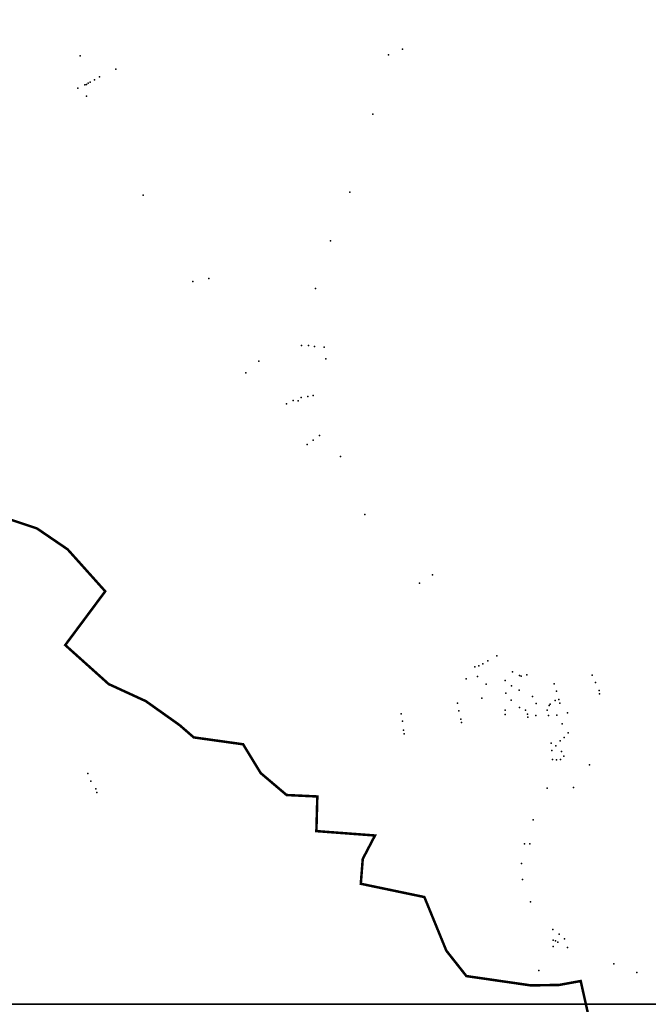
# Model space of a CAD drawing. Units: metres. Extents: x 7543202 to 7601070, y 4723512 to 4781956.
# Drawn here: x 7568990 to 7569240, y 4758000 to 4758392 of the extents above; entities that cross this region are included whole.
import ezdxf

# ---------------------------------------------------------------- set-up
doc = ezdxf.new("R2010")
doc.units = ezdxf.units.M
doc.header["$MEASUREMENT"] = 0
doc.header["$XCLIPFRAME"] = 0
doc.linetypes.add('ACAD_ISO04W100', pattern=[30, 24, -3, 0, -3])
doc.layers.add('Granica KO', color=7, linetype='ACAD_ISO04W100', lineweight=50)
doc.layers.add('PLO_18RASTER', color=253, linetype='Continuous')
picture_1 = doc.add_image_def('image6.tif', size_in_pixel=(15240, 10931))
picture_2 = doc.add_image_def('image7.tif', size_in_pixel=(15296, 11009))
picture_3 = doc.add_image_def('image9.tif', size_in_pixel=(15326, 11028))
picture_4 = doc.add_image_def('image12.png', size_in_pixel=(1155, 863))

# ---------------------------------------------------------------- blocks, each defined once
blk = doc.blocks.new('tacka')
blk.add_point((0, 0))

msp = doc.modelspace()

# ---------------------------------------------------------------- linework, layer by layer
at = {"layer": 'Granica KO', "ltscale": 0.3, "const_width": 1, "flags": 128}
msp.add_lwpolyline([(7568788.01, 4758492.16), (7568788.4, 4758481.49), (7568794.81, 4758469.85), (7568794.81, 4758458.4), (7568801.22, 4758441.32), (7568803.16, 4758425.8), (7568800.06, 4758413.9), (7568797.34, 4758398.38), (7568808.41, 4758386.93), (7568838.31, 4758382.08), (7568851.7, 4758365.39), (7568871.36, 4758376.74), (7568897.77, 4758357.53), (7568930.78, 4758317.36), (7568943.2, 4758297.96), (7568948.84, 4758286.7), (7568947.69, 4758273.61), (7568942.26, 4758262.17), (7568941.48, 4758253.24), (7568941.28, 4758234.81), (7568938.95, 4758229.96), (7568966.17, 4758199.42), (7568996.46, 4758189.33), (7569008.69, 4758180.99), (7569023.64, 4758164.3), (7569007.74, 4758142.91), (7569025.02, 4758127.39), (7569039.78, 4758120.6), (7569053.17, 4758111.09), (7569058.83, 4758106.18), (7569078.45, 4758103.44), (7569085.44, 4758091.99), (7569095.73, 4758083.26), (7569107.96, 4758082.68), (7569107.58, 4758068.9), (7569130.88, 4758067.16), (7569126.02, 4758057.84), (7569125.24, 4758047.95), (7569150.51, 4758042.67), (7569159.25, 4758021.32), (7569167.21, 4758011.23), (7569192.86, 4758007.52), (7569204.12, 4758007.71), (7569212.66, 4758009.26), (7569216.74, 4757991.02), (7569219.1, 4757965.14), (7569233.08, 4757948.46), (7569236.49, 4757936.92), (7569240.3, 4757934.06), (7569257.68, 4757935.55), (7569262.47, 4757935.07), (7569267.5, 4757936.15), (7569274.08, 4757937.58), (7569297.06, 4757942.49), (7569328.19, 4757946.31), (7569361.03, 4757947.85), (7569392.63, 4757945.58), (7569401.13, 4757923.33), (7569415.28, 4757888.7), (7569420.41, 4757878.58)], dxfattribs=at)

# ---------------------------------------------------------------- block references
for p, xscale, yscale, zscale in [((7569141.82, 4758379.97), 0.3, 0.3, 0.3), ((7569141.82, 4758379.97), 0.3, 0.3, 0.3), ((7569013.74, 4758377.37), 0.3, 0.3, 0.3), ((7569013.74, 4758377.37), 0.3, 0.3, 0.3), ((7569136.24, 4758377.78), 0.3, 0.3, 0.3), ((7569136.24, 4758377.78), 0.3, 0.3, 0.3), ((7569027.83, 4758372.08), 0.3, 0.3, 0.3), ((7569027.83, 4758372.08), 0.3, 0.3, 0.3), ((7569016.92, 4758366.39), 0.3, 0.3, 0.3), ((7569016.92, 4758366.39), 0.3, 0.3, 0.3), ((7569017.68, 4758366.87), 0.3, 0.3, 0.3), ((7569017.68, 4758366.87), 0.3, 0.3, 0.3), ((7569019.38, 4758367.83), 0.3, 0.3, 0.3), ((7569019.38, 4758367.83), 0.3, 0.3, 0.3), ((7569021.35, 4758368.93), 0.3, 0.3, 0.3), ((7569021.35, 4758368.93), 0.3, 0.3, 0.3), ((7569012.79, 4758364.4), 0.3, 0.3, 0.3), ((7569012.79, 4758364.4), 0.3, 0.3, 0.3), ((7569015.53, 4758365.8), 0.3, 0.3, 0.3), ((7569015.53, 4758365.8), 0.3, 0.3, 0.3), ((7569016.17, 4758365.95), 0.3, 0.3, 0.3), ((7569016.17, 4758365.95), 0.3, 0.3, 0.3), ((7569016.14, 4758361.3), 0.3, 0.3, 0.3), ((7569016.14, 4758361.3), 0.3, 0.3, 0.3), ((7569130.04, 4758354.15), 0.3, 0.3, 0.3), ((7569130.04, 4758354.15), 0.3, 0.3, 0.3), ((7569038.7, 4758321.85), 0.3, 0.3, 0.3), ((7569038.7, 4758321.85), 0.3, 0.3, 0.3), ((7569120.88, 4758323.13), 0.3, 0.3, 0.3), ((7569120.88, 4758323.13), 0.3, 0.3, 0.3), ((7569113.19, 4758303.75), 0.3, 0.3, 0.3), ((7569113.19, 4758303.75), 0.3, 0.3, 0.3), ((7569064.89, 4758288.68), 0.3, 0.3, 0.3), ((7569064.89, 4758288.68), 0.3, 0.3, 0.3), ((7569058.46, 4758287.53), 0.3, 0.3, 0.3), ((7569058.46, 4758287.53), 0.3, 0.3, 0.3), ((7569107.26, 4758284.75), 0.3, 0.3, 0.3), ((7569107.26, 4758284.75), 0.3, 0.3, 0.3), ((7569101.66, 4758262.1), 0.3, 0.3, 0.3), ((7569101.66, 4758262.1), 0.3, 0.3, 0.3), ((7569104.49, 4758262.03), 0.3, 0.3, 0.3), ((7569104.49, 4758262.03), 0.3, 0.3, 0.3), ((7569106.86, 4758261.73), 0.3, 0.3, 0.3), ((7569106.86, 4758261.73), 0.3, 0.3, 0.3), ((7569110.72, 4758261.45), 0.3, 0.3, 0.3), ((7569110.72, 4758261.45), 0.3, 0.3, 0.3), ((7569111.32, 4758256.73), 0.3, 0.3, 0.3), ((7569111.32, 4758256.73), 0.3, 0.3, 0.3), ((7569084.7, 4758255.83), 0.3, 0.3, 0.3), ((7569084.7, 4758255.83), 0.3, 0.3, 0.3), ((7569079.53, 4758251.23), 0.3, 0.3, 0.3), ((7569079.53, 4758251.23), 0.3, 0.3, 0.3), ((7569101.57, 4758241.37), 0.3, 0.3, 0.3), ((7569101.57, 4758241.37), 0.3, 0.3, 0.3), ((7569104.16, 4758241.81), 0.3, 0.3, 0.3), ((7569104.16, 4758241.81), 0.3, 0.3, 0.3), ((7569106.35, 4758242.16), 0.3, 0.3, 0.3), ((7569106.35, 4758242.16), 0.3, 0.3, 0.3), ((7569095.66, 4758238.87), 0.3, 0.3, 0.3), ((7569095.66, 4758238.87), 0.3, 0.3, 0.3), ((7569098.38, 4758240.24), 0.3, 0.3, 0.3), ((7569098.38, 4758240.24), 0.3, 0.3, 0.3), ((7569100.39, 4758240.02), 0.3, 0.3, 0.3), ((7569100.39, 4758240.02), 0.3, 0.3, 0.3), ((7569108.76, 4758226.3), 0.3, 0.3, 0.3), ((7569108.76, 4758226.3), 0.3, 0.3, 0.3), ((7569103.88, 4758222.7), 0.3, 0.3, 0.3), ((7569103.88, 4758222.7), 0.3, 0.3, 0.3), ((7569106.27, 4758224.39), 0.3, 0.3, 0.3), ((7569106.27, 4758224.39), 0.3, 0.3, 0.3), ((7569117.11, 4758217.91), 0.3, 0.3, 0.3), ((7569117.11, 4758217.91), 0.3, 0.3, 0.3), ((7569126.86, 4758194.9), 0.3, 0.3, 0.3), ((7569126.86, 4758194.9), 0.3, 0.3, 0.3), ((7569153.69, 4758170.79), 0.3, 0.3, 0.3), ((7569153.69, 4758170.79), 0.3, 0.3, 0.3), ((7569148.61, 4758167.6), 0.3, 0.3, 0.3), ((7569148.61, 4758167.6), 0.3, 0.3, 0.3), ((7569173.75, 4758135.5), 0.3, 0.3, 0.3), ((7569173.75, 4758135.5), 0.3, 0.3, 0.3), ((7569175.77, 4758136.66), 0.3, 0.3, 0.3), ((7569175.77, 4758136.66), 0.3, 0.3, 0.3), ((7569179.31, 4758138.57), 0.3, 0.3, 0.3), ((7569179.31, 4758138.57), 0.3, 0.3, 0.3), ((7569170.63, 4758134.19), 0.3, 0.3, 0.3), ((7569170.63, 4758134.19), 0.3, 0.3, 0.3), ((7569172.17, 4758134.67), 0.3, 0.3, 0.3), ((7569172.17, 4758134.67), 0.3, 0.3, 0.3), ((7569185.58, 4758132.25), 0.3, 0.3, 0.3), ((7569185.58, 4758132.25), 0.3, 0.3, 0.3), ((7569167.12, 4758129.43), 0.3, 0.3, 0.3), ((7569167.12, 4758129.43), 0.3, 0.3, 0.3), ((7569171.63, 4758130.39), 0.3, 0.3, 0.3), ((7569171.63, 4758130.39), 0.3, 0.3, 0.3), ((7569175.11, 4758127.42), 0.3, 0.3, 0.3), ((7569175.11, 4758127.42), 0.3, 0.3, 0.3), ((7569182.61, 4758128.85), 0.3, 0.3, 0.3), ((7569182.61, 4758128.85), 0.3, 0.3, 0.3), ((7569188.31, 4758130.83), 0.3, 0.3, 0.3), ((7569188.31, 4758130.83), 0.3, 0.3, 0.3), ((7569188.93, 4758130.49), 0.3, 0.3, 0.3), ((7569188.93, 4758130.49), 0.3, 0.3, 0.3), ((7569191.25, 4758131.11), 0.3, 0.3, 0.3), ((7569191.25, 4758131.11), 0.3, 0.3, 0.3), ((7569202.1, 4758127.5), 0.3, 0.3, 0.3), ((7569202.1, 4758127.5), 0.3, 0.3, 0.3), ((7569217.2, 4758130.93), 0.2999999998137355, 0.2999999998137355, 0.2999999998137355), ((7569217.2, 4758130.93), 0.2999999998137355, 0.2999999998137355, 0.2999999998137355), ((7569218.59, 4758128.05), 0.2999999998137355, 0.2999999998137355, 0.2999999998137355), ((7569218.59, 4758128.05), 0.2999999998137355, 0.2999999998137355, 0.2999999998137355), ((7569182.93, 4758123.73), 0.3, 0.3, 0.3), ((7569182.93, 4758123.73), 0.3, 0.3, 0.3), ((7569185.11, 4758126.66), 0.3, 0.3, 0.3), ((7569185.11, 4758126.66), 0.3, 0.3, 0.3), ((7569188.26, 4758124.96), 0.3, 0.3, 0.3), ((7569188.26, 4758124.96), 0.3, 0.3, 0.3), ((7569203, 4758124.54), 0.3, 0.3, 0.3), ((7569203, 4758124.54), 0.3, 0.3, 0.3), ((7569220.01, 4758124.85), 0.2999999998137355, 0.2999999998137355, 0.2999999998137355), ((7569220.01, 4758124.85), 0.2999999998137355, 0.2999999998137355, 0.2999999998137355), ((7569220.2, 4758123.51), 0.2999999998137355, 0.2999999998137355, 0.2999999998137355), ((7569220.2, 4758123.51), 0.2999999998137355, 0.2999999998137355, 0.2999999998137355), ((7569163.71, 4758119.84), 0.3, 0.3, 0.3), ((7569163.71, 4758119.84), 0.3, 0.3, 0.3), ((7569173.38, 4758121.85), 0.3, 0.3, 0.3), ((7569173.38, 4758121.85), 0.3, 0.3, 0.3), ((7569185.04, 4758120.93), 0.3, 0.3, 0.3), ((7569185.04, 4758120.93), 0.3, 0.3, 0.3), ((7569193.55, 4758122.47), 0.3, 0.3, 0.3), ((7569193.55, 4758122.47), 0.3, 0.3, 0.3), ((7569194.98, 4758119.65), 0.3, 0.3, 0.3), ((7569194.98, 4758119.65), 0.3, 0.3, 0.3), ((7569202.52, 4758120.92), 0.3, 0.3, 0.3), ((7569202.52, 4758120.92), 0.3, 0.3, 0.3), ((7569203.98, 4758121.31), 0.3, 0.3, 0.3), ((7569203.98, 4758121.31), 0.3, 0.3, 0.3), ((7569204.32, 4758119.74), 0.3, 0.3, 0.3), ((7569204.32, 4758119.74), 0.3, 0.3, 0.3), ((7569164.17, 4758116.76), 0.3, 0.3, 0.3), ((7569164.17, 4758116.76), 0.3, 0.3, 0.3), ((7569182.64, 4758116.97), 0.3, 0.3, 0.3), ((7569182.64, 4758116.97), 0.3, 0.3, 0.3), ((7569188.38, 4758118.12), 0.3, 0.3, 0.3), ((7569188.38, 4758118.12), 0.3, 0.3, 0.3), ((7569190.66, 4758117.04), 0.3, 0.3, 0.3), ((7569190.66, 4758117.04), 0.3, 0.3, 0.3), ((7569199.38, 4758117.06), 0.3, 0.3, 0.3), ((7569199.38, 4758117.06), 0.3, 0.3, 0.3), ((7569200.09, 4758118.89), 0.3, 0.3, 0.3), ((7569200.09, 4758118.89), 0.3, 0.3, 0.3), ((7569200.47, 4758119.42), 0.3, 0.3, 0.3), ((7569200.47, 4758119.42), 0.3, 0.3, 0.3), ((7569207.4, 4758115.94), 0.3, 0.3, 0.3), ((7569207.4, 4758115.94), 0.3, 0.3, 0.3), ((7569141.28, 4758115.6), 0.2999999998137355, 0.2999999998137355, 0.2999999998137355), ((7569141.28, 4758115.6), 0.2999999998137355, 0.2999999998137355, 0.2999999998137355), ((7569141.79, 4758112.63), 0.2999999998137355, 0.2999999998137355, 0.2999999998137355), ((7569141.79, 4758112.63), 0.2999999998137355, 0.2999999998137355, 0.2999999998137355), ((7569165.01, 4758113.41), 0.3, 0.3, 0.3), ((7569165.01, 4758113.41), 0.3, 0.3, 0.3), ((7569165.21, 4758112.1), 0.3, 0.3, 0.3), ((7569165.21, 4758112.1), 0.3, 0.3, 0.3), ((7569182.67, 4758115.29), 0.3, 0.3, 0.3), ((7569182.67, 4758115.29), 0.3, 0.3, 0.3), ((7569191.47, 4758115.42), 0.3, 0.3, 0.3), ((7569191.47, 4758115.42), 0.3, 0.3, 0.3), ((7569191.68, 4758114.2), 0.3, 0.3, 0.3), ((7569191.68, 4758114.2), 0.3, 0.3, 0.3), ((7569194.87, 4758114.93), 0.3, 0.3, 0.3), ((7569194.87, 4758114.93), 0.3, 0.3, 0.3), ((7569199.85, 4758114.95), 0.3, 0.3, 0.3), ((7569199.85, 4758114.95), 0.3, 0.3, 0.3), ((7569203.2, 4758115.03), 0.3, 0.3, 0.3), ((7569203.2, 4758115.03), 0.3, 0.3, 0.3), ((7569142.25, 4758109.08), 0.2999999998137355, 0.2999999998137355, 0.2999999998137355), ((7569142.25, 4758109.08), 0.2999999998137355, 0.2999999998137355, 0.2999999998137355), ((7569205.35, 4758111.62), 0.3, 0.3, 0.3), ((7569205.35, 4758111.62), 0.3, 0.3, 0.3), ((7569207.74, 4758108), 0.3, 0.3, 0.3), ((7569207.74, 4758108), 0.3, 0.3, 0.3), ((7569142.45, 4758107.64), 0.2999999998137355, 0.2999999998137355, 0.2999999998137355), ((7569142.45, 4758107.64), 0.2999999998137355, 0.2999999998137355, 0.2999999998137355), ((7569204.51, 4758104.76), 0.3, 0.3, 0.3), ((7569204.51, 4758104.76), 0.3, 0.3, 0.3), ((7569206.13, 4758106.11), 0.3, 0.3, 0.3), ((7569206.13, 4758106.11), 0.3, 0.3, 0.3), ((7569200.88, 4758103.83), 0.3, 0.3, 0.3), ((7569200.88, 4758103.83), 0.3, 0.3, 0.3), ((7569201.18, 4758100.98), 0.3, 0.3, 0.3), ((7569201.18, 4758100.98), 0.3, 0.3, 0.3), ((7569202.72, 4758102.79), 0.3, 0.3, 0.3), ((7569202.72, 4758102.79), 0.3, 0.3, 0.3), ((7569205.07, 4758100.6), 0.3, 0.3, 0.3), ((7569205.07, 4758100.6), 0.3, 0.3, 0.3), ((7569201.39, 4758097.39), 0.3, 0.3, 0.3), ((7569201.39, 4758097.39), 0.3, 0.3, 0.3), ((7569203.1, 4758097.24), 0.3, 0.3, 0.3), ((7569203.1, 4758097.24), 0.3, 0.3, 0.3), ((7569204.59, 4758097.34), 0.3, 0.3, 0.3), ((7569204.59, 4758097.34), 0.3, 0.3, 0.3), ((7569205.96, 4758098.68), 0.3, 0.3, 0.3), ((7569205.96, 4758098.68), 0.3, 0.3, 0.3), ((7569216.15, 4758095.29), 0.3, 0.3, 0.3), ((7569216.15, 4758095.29), 0.3, 0.3, 0.3), ((7569016.66, 4758091.81), 0.2999999998137355, 0.2999999998137355, 0.2999999998137355), ((7569016.66, 4758091.81), 0.2999999998137355, 0.2999999998137355, 0.2999999998137355), ((7569017.95, 4758088.77), 0.2999999998137355, 0.2999999998137355, 0.2999999998137355), ((7569017.95, 4758088.77), 0.2999999998137355, 0.2999999998137355, 0.2999999998137355), ((7569019.87, 4758085.72), 0.2999999998137355, 0.2999999998137355, 0.2999999998137355), ((7569019.87, 4758085.72), 0.2999999998137355, 0.2999999998137355, 0.2999999998137355), ((7569199.39, 4758085.95), 0.3, 0.3, 0.3), ((7569199.39, 4758085.95), 0.3, 0.3, 0.3), ((7569209.86, 4758086.29), 0.3, 0.3, 0.3), ((7569209.86, 4758086.29), 0.3, 0.3, 0.3), ((7569020.28, 4758084.27), 0.2999999998137355, 0.2999999998137355, 0.2999999998137355), ((7569020.28, 4758084.27), 0.2999999998137355, 0.2999999998137355, 0.2999999998137355), ((7569193.72, 4758073.42), 0.3, 0.3, 0.3), ((7569193.72, 4758073.42), 0.3, 0.3, 0.3), ((7569190.27, 4758063.81), 0.3, 0.3, 0.3), ((7569190.27, 4758063.81), 0.3, 0.3, 0.3), ((7569192.42, 4758063.84), 0.3, 0.3, 0.3), ((7569192.42, 4758063.84), 0.3, 0.3, 0.3), ((7569189.06, 4758056), 0.3, 0.3, 0.3), ((7569189.06, 4758056), 0.3, 0.3, 0.3), ((7569189.5, 4758049.66), 0.3, 0.3, 0.3), ((7569189.5, 4758049.66), 0.3, 0.3, 0.3), ((7569192.75, 4758040.82), 0.3, 0.3, 0.3), ((7569201.57, 4758029.72), 0.2999999998137355, 0.2999999998137355, 0.2999999998137355), ((7569201.57, 4758029.72), 0.2999999998137355, 0.2999999998137355, 0.2999999998137355), ((7569204.06, 4758027.87), 0.2999999998137355, 0.2999999998137355, 0.2999999998137355), ((7569204.06, 4758027.87), 0.2999999998137355, 0.2999999998137355, 0.2999999998137355), ((7569206.22, 4758026.03), 0.2999999998137355, 0.2999999998137355, 0.2999999998137355), ((7569206.22, 4758026.03), 0.2999999998137355, 0.2999999998137355, 0.2999999998137355), ((7569201.7, 4758025.54), 0.2999999998137355, 0.2999999998137355, 0.2999999998137355), ((7569201.7, 4758025.54), 0.2999999998137355, 0.2999999998137355, 0.2999999998137355), ((7569201.78, 4758023.01), 0.2999999998137355, 0.2999999998137355, 0.2999999998137355), ((7569201.78, 4758023.01), 0.2999999998137355, 0.2999999998137355, 0.2999999998137355), ((7569202.65, 4758025.27), 0.2999999998137355, 0.2999999998137355, 0.2999999998137355), ((7569202.65, 4758025.27), 0.2999999998137355, 0.2999999998137355, 0.2999999998137355), ((7569203.59, 4758024.71), 0.2999999998137355, 0.2999999998137355, 0.2999999998137355), ((7569203.59, 4758024.71), 0.2999999998137355, 0.2999999998137355, 0.2999999998137355), ((7569207.42, 4758022.66), 0.3, 0.3, 0.3), ((7569207.42, 4758022.66), 0.3, 0.3, 0.3), ((7569225.82, 4758016.16), 0.3, 0.3, 0.3), ((7569225.82, 4758016.16), 0.3, 0.3, 0.3), ((7569195.98, 4758013.46), 0.2999999998137355, 0.2999999998137355, 0.2999999998137355), ((7569195.98, 4758013.46), 0.2999999998137355, 0.2999999998137355, 0.2999999998137355), ((7569234.91, 4758012.69), 0.3, 0.3, 0.3), ((7569234.91, 4758012.69), 0.3, 0.3, 0.3)]:
    msp.add_blockref('tacka', p, dxfattribs=dict(xscale=xscale, yscale=yscale, zscale=zscale))

# ---------------------------------------------------------------- referenced raster images: frames only (the image files are external)
at = {"color": 1, "lineweight": 30}
image = msp.add_image(picture_4, insert=(7562991.54, 4752768.37), size_in_units=(10620.75, 7935.68), rotation=0.067177, dxfattribs=at)
image.dxf.flags = 7
at = {"layer": 'PLO_18RASTER'}
image = msp.add_image(picture_1, insert=(7567458.06, 4757888.4), size_in_units=(2419.35, 1735.3), dxfattribs=at)
image.set_boundary_path([(263.68, 778.71), (14436.91, 10227.53)])
image.dxf.flags = 15
image = msp.add_image(picture_2, insert=(7567442.83, 4757864.95), size_in_units=(2428.24, 1747.68), dxfattribs=at)
image.set_boundary_path([(359.6, 708.99), (14532.82, 10157.81)])
image.dxf.flags = 15
image = msp.add_image(picture_3, insert=(7567426.71, 4756370.12), size_in_units=(2433, 1750.69), dxfattribs=at)
image.set_boundary_path([(461.15, 760.56), (14634.38, 10209.38)])
image.dxf.flags = 15

doc.saveas('drawing.dxf')
